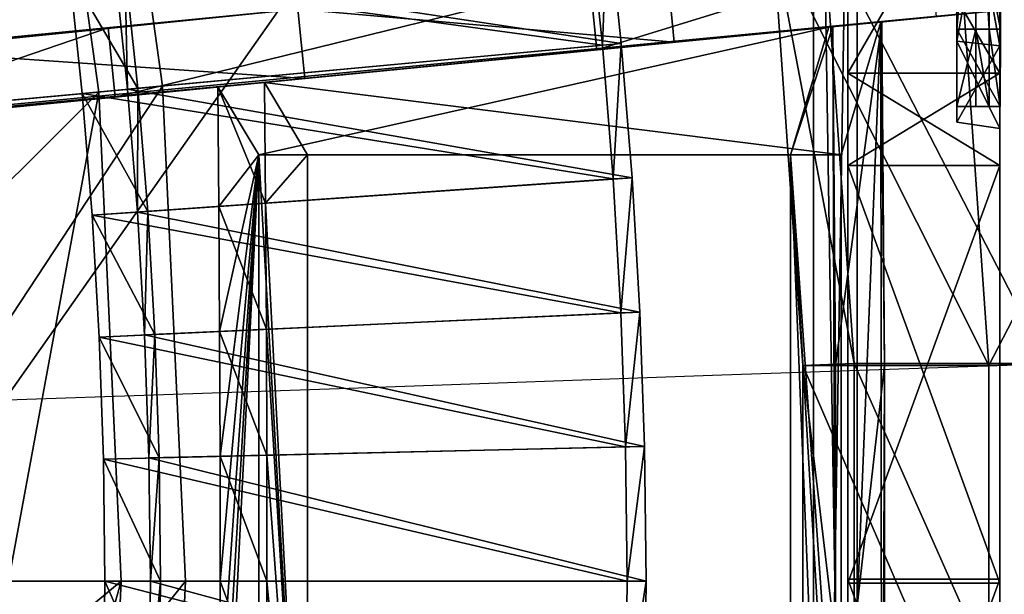
# Model space of a CAD drawing. Extents: x -1.57 to 1.68, y -1.61 to 1.64.
# Drawn here: x 1.25 to 1.48, y 0.01 to 0.15 of the extents above; entities that cross this region are included whole.
import ezdxf

# ---------------------------------------------------------------- set-up
doc = ezdxf.new("R2010")
doc.units = 0
doc.header["$MEASUREMENT"] = 0
doc.layers.get('0').update_dxf_attribs({"linetype": 'CONTINUOUS'})

msp = doc.modelspace()

# ---------------------------------------------------------------- linework, layer by layer
for p, q in [((1.41531, 0.06488, 0.47767), (1.49016, 0.06749, 0.43423)), ((1.32952, 0.06188, 0.51861), (1.41531, 0.06488, 0.47767)), ((1.2335, 0.05853, 0.55672), (1.32952, 0.06188, 0.51861))]:
    msp.add_line(p, q)
for points in [[(0.99537, 0.33819, 0.61149), (1.44646, 0.33819, 0.61149), (1.44646, -0.30325, 0.61149)], [(0.99537, 0.33819, 0.61149), (1.44646, -0.30325, 0.61149), (0.99537, -0.30325, 0.61149)], [(1.44646, 0.33819, 0.91871), (0.99537, 0.33819, 0.91871), (0.99537, -0.30325, 0.91871)], [(1.44646, 0.33819, 0.91871), (0.99537, -0.30325, 0.91871), (1.44646, -0.30325, 0.91871)], [(1.43644, 0.32394, 0.867), (1.44646, 0.33819, 0.86844), (1.44646, -0.30325, 0.86844)], [(1.44646, 0.33819, 0.85866), (1.43644, 0.32394, 0.86038), (1.43644, -0.28899, 0.86038)], [(1.44646, 0.33819, 0.85866), (1.43644, -0.28899, 0.86038), (1.44646, -0.30325, 0.85866)], [(1.44646, 0.33819, 0.86844), (1.44646, 0.33819, 0.91871), (1.44646, -0.30325, 0.91871)], [(1.44646, 0.33819, 0.86844), (1.44646, -0.30325, 0.91871), (1.44646, -0.30325, 0.86844)], [(1.44646, 0.33819, 0.61149), (1.44646, 0.33819, 0.85866), (1.44646, -0.30325, 0.85866)], [(1.44646, 0.33819, 0.61149), (1.44646, -0.30325, 0.85866), (1.44646, -0.30325, 0.61149)], [(1.43644, 0.32394, 0.867), (1.44646, -0.30325, 0.86844), (1.43644, -0.28899, 0.867)], [(1.43644, 0.32394, 0.86038), (1.43644, 0.32394, 0.867), (1.43644, -0.28899, 0.867)], [(1.43644, 0.32394, 0.86038), (1.43644, -0.28899, 0.867), (1.43644, -0.28899, 0.86038)], [(1.27091, 0.24423, 0.06972), (1.2067, 0.12393, 0.06972), (1.19198, 0.22947, 0.06972)], [(1.27091, 0.24423, 0.06972), (1.28666, 0.13134, 0.06972), (1.2067, 0.12393, 0.06972)], [(1.27091, 0.24423, 0.05872), (1.28666, 0.13134, 0.05872), (1.28666, 0.13134, 0.06972)], [(1.27091, 0.24423, 0.05872), (1.28666, 0.13134, 0.06972), (1.27091, 0.24423, 0.06972)], [(1.25638, 0.24151, 0.06483), (1.15448, 0.11909, 0.06483), (1.14043, 0.21984, 0.06483)], [(1.25638, 0.24151, 0.06483), (1.27194, 0.12997, 0.06483), (1.15448, 0.11909, 0.06483)], [(1.25638, 0.24151, 0.04969), (1.24607, 0.12757, 0.04969), (1.23084, 0.23674, 0.04969)], [(1.25638, 0.24151, 0.04969), (1.27194, 0.12997, 0.04969), (1.24607, 0.12757, 0.04969)], [(1.25638, 0.24151, 0.04969), (1.27194, 0.12997, 0.04969), (1.27194, 0.12997, 0.04969)], [(1.25638, 0.24151, 0.04969), (1.27194, 0.12997, 0.04969), (1.25638, 0.24151, 0.04969)], [(1.25638, 0.24151, 0.04969), (1.27194, 0.12997, 0.04969), (1.27194, 0.12997, 0.06483)], [(1.25638, 0.24151, 0.04969), (1.27194, 0.12997, 0.06483), (1.25638, 0.24151, 0.06483)], [(1.46942, 0.14169, 0.88529), (1.46942, 0.14442, 0.87944), (1.46942, 0.19511, 0.87944)], [(1.46942, 0.14169, 0.88529), (1.46942, 0.19511, 0.87944), (1.46942, 0.19503, 0.88529)], [(1.46942, 0.19503, 0.65333), (1.46942, 0.19511, 0.65901), (1.46942, 0.14442, 0.66088)], [(1.46942, 0.14442, 0.87944), (1.47376, 0.14442, 0.87854), (1.47376, 0.19511, 0.87854)], [(1.46942, 0.14442, 0.87944), (1.47376, 0.19511, 0.87854), (1.46942, 0.19511, 0.87944)], [(1.46942, 0.19511, 0.65901), (1.47949, 0.19511, 0.65988), (1.47944, 0.14442, 0.66174)], [(1.46942, 0.19511, 0.65901), (1.47944, 0.14442, 0.66174), (1.46942, 0.14442, 0.66088)], [(1.47929, 0.14062, 0.88761), (1.46942, 0.14169, 0.88529), (1.46942, 0.19503, 0.88529)], [(1.47929, 0.14062, 0.88761), (1.46942, 0.19503, 0.88529), (1.47929, 0.195, 0.88761)], [(1.47929, 0.195, 0.65108), (1.46942, 0.19503, 0.65333), (1.46942, 0.14169, 0.6553)], [(1.46942, 0.19503, 0.65333), (1.46942, 0.14442, 0.66088), (1.46942, 0.14169, 0.6553)], [(1.47929, 0.195, 0.65108), (1.46942, 0.14169, 0.6553), (1.47929, 0.14062, 0.65309)], [(1.47683, 0.14442, 0.76127), (1.47683, 0.19511, 0.76127), (1.47376, 0.19511, 0.87854)], [(1.47683, 0.14442, 0.76127), (1.47376, 0.19511, 0.87854), (1.47376, 0.14442, 0.87854)], [(1.47944, 0.14442, 0.66174), (1.47949, 0.19511, 0.65988), (1.47683, 0.19511, 0.76127)], [(1.47944, 0.14442, 0.66174), (1.47683, 0.19511, 0.76127), (1.47683, 0.14442, 0.76127)], [(1.47929, 0.19483, 0.63791), (1.47929, 0.195, 0.65108), (1.47929, 0.14062, 0.65309)], [(1.47929, 0.1343, 0.90118), (1.47929, 0.14062, 0.88761), (1.47929, 0.195, 0.88761)], [(1.47929, 0.1343, 0.90118), (1.47929, 0.195, 0.88761), (1.47929, 0.19483, 0.90118)], [(1.44435, 0.19483, 0.63791), (1.44435, 0.1343, 0.64015), (1.44435, 0.1343, 0.75999)], [(1.44435, 0.19483, 0.63791), (1.44435, 0.1343, 0.75999), (1.44435, 0.19483, 0.75999)], [(1.44435, 0.19483, 0.75999), (1.44435, 0.1343, 0.75999), (1.44435, 0.1343, 0.90118)], [(1.44435, 0.19483, 0.75999), (1.44435, 0.1343, 0.90118), (1.44435, 0.19483, 0.90118)], [(1.44435, 0.1343, 0.64015), (1.44435, 0.19483, 0.63791), (1.47929, 0.19483, 0.63791)], [(1.44435, 0.1343, 0.64015), (1.47929, 0.19483, 0.63791), (1.47929, 0.1343, 0.64015)], [(1.47929, 0.1343, 0.90118), (1.47929, 0.19483, 0.90118), (1.44435, 0.19483, 0.90118)], [(1.47929, 0.1343, 0.90118), (1.44435, 0.19483, 0.90118), (1.44435, 0.1343, 0.90118)], [(1.47929, 0.19483, 0.63791), (1.47929, 0.14062, 0.65309), (1.47929, 0.1343, 0.64015)], [(1.20656, 0.13814, 0.19859), (1.38499, 0.15563, 0.01597), (1.65498, 0.1821, 0.24254)], [(1.20656, 0.13814, 0.19859), (1.65498, 0.1821, 0.24254), (1.47704, 0.16466, 0.43334)], [(1.53131, 0.17234, 0.38642), (1.47678, 0.06703, 0.43102), (1.46985, 0.16589, 0.43103)], [(1.53131, 0.17234, 0.38642), (1.53853, 0.06918, 0.38642), (1.47678, 0.06703, 0.43102)], [(1.26526, 0.15755, 0.05105), (1.38465, 0.1714, 0.00746), (1.38785, 0.14071, 0.00746)], [(1.27566, 0.15876, 0.05843), (1.3922, 0.14112, 0.0195), (1.38899, 0.1719, 0.0195)], [(1.38899, 0.1719, 0.0195), (1.38785, 0.14071, 0.00746), (1.38465, 0.1714, 0.00746)], [(1.38899, 0.1719, 0.0195), (1.3922, 0.14112, 0.0195), (1.38785, 0.14071, 0.00746)], [(1.66951, 0.16743, 0.14751), (1.46469, 0.14735, 0.01597), (1.38656, 0.13969, 0.01597)], [(1.65654, 0.16616, 0.24254), (1.66951, 0.16743, 0.14751), (1.38656, 0.13969, 0.01597)], [(1.4786, 0.14871, 0.43334), (1.65654, 0.16616, 0.24254), (1.38656, 0.13969, 0.01597)], [(1.44575, 0.06749, 0.45031), (1.43877, 0.16728, 0.45031), (1.42705, 0.16603, 0.44642)], [(1.47678, 0.06703, 0.43102), (1.43399, 0.06707, 0.44641), (1.42705, 0.16603, 0.44642)], [(1.47678, 0.06703, 0.43102), (1.42705, 0.16603, 0.44642), (1.46985, 0.16589, 0.43103)], [(1.44575, 0.06749, 0.45031), (1.42705, 0.16603, 0.44642), (1.43399, 0.06707, 0.44641)], [(1.49016, 0.06749, 0.43423), (1.48319, 0.16728, 0.43423), (1.43877, 0.16728, 0.45031)], [(1.49016, 0.06749, 0.43423), (1.43877, 0.16728, 0.45031), (1.44575, 0.06749, 0.45031)], [(1.47704, 0.16466, 0.43334), (1.31778, 0.14904, 0.5174), (1.20656, 0.13814, 0.19859)], [(1.38656, 0.13969, 0.01597), (1.46312, 0.16329, 0.01597), (1.38499, 0.15563, 0.01597)], [(1.38656, 0.13969, 0.01597), (1.46469, 0.14735, 0.01597), (1.46312, 0.16329, 0.01597)], [(1.28093, 0.13081, 0.06469), (1.27799, 0.15903, 0.06469), (1.26526, 0.15755, 0.06469)], [(1.27799, 0.15903, 0.05446), (1.2786, 0.13059, 0.05843), (1.27566, 0.15876, 0.05843)], [(1.27566, 0.15876, 0.05843), (1.2786, 0.13059, 0.05843), (1.3922, 0.14112, 0.0195)], [(1.27799, 0.15903, 0.06469), (1.28093, 0.13081, 0.06469), (1.28093, 0.13081, 0.06128)], [(1.27799, 0.15903, 0.06469), (1.28093, 0.13081, 0.06128), (1.27799, 0.15903, 0.06128)], [(1.27799, 0.15903, 0.06128), (1.28093, 0.13081, 0.06128), (1.28093, 0.13081, 0.05787)], [(1.27799, 0.15903, 0.06128), (1.28093, 0.13081, 0.05787), (1.27799, 0.15903, 0.05787)], [(1.27799, 0.15903, 0.05787), (1.28093, 0.13081, 0.05787), (1.28093, 0.13081, 0.05446)], [(1.27799, 0.15903, 0.05787), (1.28093, 0.13081, 0.05446), (1.27799, 0.15903, 0.05446)], [(1.27799, 0.15903, 0.05446), (1.28093, 0.13081, 0.05446), (1.2786, 0.13059, 0.05843)], [(1.26526, 0.15755, 0.06469), (1.26526, 0.15755, 0.06128), (1.26817, 0.12962, 0.06128)], [(1.26526, 0.15755, 0.06469), (1.26817, 0.12962, 0.06128), (1.26817, 0.12962, 0.06469)], [(1.26526, 0.15755, 0.06128), (1.26526, 0.15755, 0.05787), (1.26817, 0.12962, 0.05787)], [(1.26526, 0.15755, 0.06128), (1.26817, 0.12962, 0.05787), (1.26817, 0.12962, 0.06128)], [(1.26526, 0.15755, 0.05787), (1.26526, 0.15755, 0.05446), (1.26817, 0.12962, 0.05446)], [(1.26526, 0.15755, 0.05787), (1.26817, 0.12962, 0.05446), (1.26817, 0.12962, 0.05787)], [(1.26526, 0.15755, 0.05446), (1.26526, 0.15755, 0.05105), (1.26817, 0.12962, 0.05105)], [(1.26526, 0.15755, 0.05446), (1.26817, 0.12962, 0.05105), (1.26817, 0.12962, 0.05446)], [(1.26526, 0.15755, 0.05105), (1.38785, 0.14071, 0.00746), (1.26817, 0.12962, 0.05105)], [(1.28093, 0.13081, 0.06469), (1.26526, 0.15755, 0.06469), (1.26817, 0.12962, 0.06469)], [(1.40439, 0.14144, 0.47662), (1.31778, 0.14904, 0.5174), (1.40283, 0.15738, 0.47662)], [(1.4786, 0.14871, 0.43334), (1.40439, 0.14144, 0.47662), (1.40283, 0.15738, 0.47662)], [(1.20656, 0.13814, 0.19859), (1.27413, 0.14476, 0.06477), (1.38499, 0.15563, 0.01597)], [(1.27413, 0.14476, 0.06477), (1.27413, 0.14476, 0.05734), (1.38499, 0.15563, 0.01597)], [(1.2757, 0.12882, 0.05734), (1.38499, 0.15563, 0.01597), (1.27413, 0.14476, 0.05734)], [(1.2757, 0.12882, 0.05734), (1.38656, 0.13969, 0.01597), (1.38499, 0.15563, 0.01597)], [(1.31778, 0.14904, 0.5174), (1.22259, 0.13971, 0.55536), (0.92693, 0.1092, 0.53235)], [(1.31778, 0.14904, 0.5174), (0.92693, 0.1092, 0.53235), (1.20656, 0.13814, 0.19859)], [(0.92819, 0.09626, 0.53235), (1.31934, 0.1331, 0.5174), (1.4786, 0.14871, 0.43334)], [(1.20813, 0.12219, 0.19859), (0.92819, 0.09626, 0.53235), (1.4786, 0.14871, 0.43334)], [(1.4786, 0.14871, 0.43334), (1.38656, 0.13969, 0.01597), (1.20813, 0.12219, 0.19859)], [(1.31934, 0.1331, 0.5174), (1.22259, 0.13971, 0.55536), (1.31778, 0.14904, 0.5174)], [(1.40439, 0.14144, 0.47662), (1.31934, 0.1331, 0.5174), (1.31778, 0.14904, 0.5174)], [(1.31934, 0.1331, 0.5174), (1.40439, 0.14144, 0.47662), (1.4786, 0.14871, 0.43334)], [(1.31009, 0.13219, 0.04768), (1.45192, 0.1461, 0.43734), (1.45212, 0.14612, 0.4379)], [(1.31009, 0.13219, 0.04768), (1.45212, 0.14612, 0.4379), (1.43994, 0.14492, 0.43954)], [(1.31009, 0.13219, 0.04768), (1.45192, 0.1461, 0.43734), (1.45212, 0.14612, 0.4379)], [(1.31009, 0.13219, 0.04768), (1.45212, 0.14612, 0.4379), (1.43994, 0.14492, 0.43954)], [(1.31009, 0.13219, 0.04768), (1.45192, 0.1461, 0.43734), (1.44276, 0.11552, 0.41219)], [(1.31009, 0.13219, 0.04768), (1.45192, 0.1461, 0.43734), (1.44276, 0.11552, 0.41219)], [(1.44083, 0.14501, 0.44199), (1.43994, 0.14492, 0.43954), (1.4311, 0.11552, 0.41512)], [(1.44146, -0.03212, 0.44373), (1.44083, 0.14501, 0.44199), (1.4311, 0.11552, 0.41512)], [(1.44083, 0.14501, 0.44199), (1.43994, 0.14492, 0.43954), (1.4311, 0.11552, 0.41512)], [(1.44146, -0.03212, 0.44373), (1.44083, 0.14501, 0.44199), (1.4311, 0.11552, 0.41512)], [(1.45212, 0.14612, 0.4379), (1.44083, 0.14501, 0.44199), (1.43994, 0.14492, 0.43954)], [(1.45212, 0.14612, 0.4379), (1.44083, 0.14501, 0.44199), (1.43994, 0.14492, 0.43954)], [(1.44146, 0.06706, 0.44373), (1.45212, 0.14612, 0.4379), (1.44083, 0.14501, 0.44199)], [(1.44146, 0.06706, 0.44373), (1.45212, 0.14612, 0.4379), (1.44083, 0.14501, 0.44199)], [(1.44146, -0.03212, 0.44373), (1.44146, 0.06706, 0.44373), (1.44083, 0.14501, 0.44199)], [(1.44146, -0.03212, 0.44373), (1.44146, 0.06706, 0.44373), (1.44083, 0.14501, 0.44199)], [(1.44146, 0.06706, 0.44373), (1.45276, 0.06705, 0.43966), (1.45212, 0.14612, 0.4379)], [(1.44146, 0.06706, 0.44373), (1.45276, 0.06705, 0.43966), (1.45212, 0.14612, 0.4379)], [(1.44276, -0.08058, 0.41219), (1.44276, 0.11552, 0.41219), (1.45192, 0.1461, 0.43734)], [(1.45212, -0.11181, 0.43789), (1.44276, -0.08058, 0.41219), (1.45192, 0.1461, 0.43734)], [(1.44276, -0.08058, 0.41219), (1.44276, 0.11552, 0.41219), (1.45192, 0.1461, 0.43734)], [(1.45212, -0.11181, 0.43789), (1.44276, -0.08058, 0.41219), (1.45192, 0.1461, 0.43734)], [(1.45192, 0.1461, 0.43734), (1.45212, 0.14612, 0.4379), (1.45276, 0.06705, 0.43966)], [(1.45192, 0.1461, 0.43734), (1.45212, 0.14612, 0.4379), (1.45276, 0.06705, 0.43966)], [(1.45192, 0.1461, 0.43734), (1.45276, 0.06705, 0.43966), (1.45212, -0.11181, 0.43789)], [(1.45192, 0.1461, 0.43734), (1.45276, 0.06705, 0.43966), (1.45212, -0.11181, 0.43789)], [(1.20656, 0.13814, 0.19859), (1.20656, 0.13814, 0.06477), (1.27413, 0.14476, 0.06477)], [(1.20813, 0.12219, 0.06477), (1.27413, 0.14476, 0.06477), (1.20656, 0.13814, 0.06477)], [(1.20813, 0.12219, 0.06477), (1.2757, 0.12882, 0.06477), (1.27413, 0.14476, 0.06477)], [(1.2757, 0.12882, 0.06477), (1.2757, 0.12882, 0.05734), (1.27413, 0.14476, 0.05734)], [(1.2757, 0.12882, 0.06477), (1.27413, 0.14476, 0.05734), (1.27413, 0.14476, 0.06477)], [(1.30881, 0.11552, 0.07746), (1.43994, 0.14492, 0.43954), (1.29936, 0.13114, 0.05135)], [(1.43994, 0.14492, 0.43954), (1.29936, 0.13114, 0.05135), (1.31009, 0.13219, 0.04768)], [(1.30881, 0.11552, 0.07746), (1.43994, 0.14492, 0.43954), (1.29936, 0.13114, 0.05135)], [(1.43994, 0.14492, 0.43954), (1.29936, 0.13114, 0.05135), (1.31009, 0.13219, 0.04768)], [(1.30881, 0.11552, 0.07746), (1.4311, 0.11552, 0.41512), (1.43994, 0.14492, 0.43954)], [(1.30881, 0.11552, 0.07746), (1.4311, 0.11552, 0.41512), (1.43994, 0.14492, 0.43954)], [(1.46942, 0.14169, 0.6553), (1.46942, 0.14442, 0.66088), (1.46942, 0.12667, 0.66463)], [(1.46942, 0.14442, 0.66088), (1.47944, 0.14442, 0.66174), (1.47934, 0.12667, 0.66545)], [(1.46942, 0.14442, 0.66088), (1.47934, 0.12667, 0.66545), (1.46942, 0.12667, 0.66463)], [(1.46942, 0.12301, 0.88529), (1.46942, 0.12667, 0.87944), (1.46942, 0.14442, 0.87944)], [(1.46942, 0.12301, 0.88529), (1.46942, 0.14442, 0.87944), (1.46942, 0.14169, 0.88529)], [(1.46942, 0.12667, 0.87944), (1.47376, 0.12667, 0.87854), (1.47376, 0.14442, 0.87854)], [(1.46942, 0.12667, 0.87944), (1.47376, 0.14442, 0.87854), (1.46942, 0.14442, 0.87944)], [(1.47683, 0.12667, 0.76127), (1.47683, 0.14442, 0.76127), (1.47376, 0.14442, 0.87854)], [(1.47683, 0.12667, 0.76127), (1.47376, 0.14442, 0.87854), (1.47376, 0.12667, 0.87854)], [(1.47934, 0.12667, 0.66545), (1.47944, 0.14442, 0.66174), (1.47683, 0.14442, 0.76127)], [(1.47934, 0.12667, 0.66545), (1.47683, 0.14442, 0.76127), (1.47683, 0.12667, 0.76127)], [(1.26817, 0.12962, 0.05105), (1.38785, 0.14071, 0.00746), (1.39034, 0.10996, 0.00746)], [(1.2786, 0.13059, 0.05843), (1.3947, 0.11026, 0.0195), (1.3922, 0.14112, 0.0195)], [(1.3922, 0.14112, 0.0195), (1.39034, 0.10996, 0.00746), (1.38785, 0.14071, 0.00746)], [(1.3922, 0.14112, 0.0195), (1.3947, 0.11026, 0.0195), (1.39034, 0.10996, 0.00746)], [(1.47929, 0.14062, 0.65309), (1.46942, 0.14169, 0.6553), (1.46942, 0.12301, 0.65924)], [(1.46942, 0.14169, 0.6553), (1.46942, 0.12667, 0.66463), (1.46942, 0.12301, 0.65924)], [(1.47929, 0.12157, 0.88761), (1.46942, 0.12301, 0.88529), (1.46942, 0.14169, 0.88529)], [(1.47929, 0.12157, 0.88761), (1.46942, 0.14169, 0.88529), (1.47929, 0.14062, 0.88761)], [(1.47929, 0.14062, 0.65309), (1.46942, 0.12301, 0.65924), (1.47929, 0.12157, 0.65711)], [(1.47929, 0.11309, 0.90118), (1.47929, 0.12157, 0.88761), (1.47929, 0.14062, 0.88761)], [(1.47929, 0.11309, 0.90118), (1.47929, 0.14062, 0.88761), (1.47929, 0.1343, 0.90118)], [(1.47929, 0.1343, 0.64015), (1.47929, 0.14062, 0.65309), (1.47929, 0.12157, 0.65711)], [(1.38656, 0.13969, 0.01597), (1.2757, 0.12882, 0.06477), (1.20813, 0.12219, 0.19859)], [(1.31934, 0.1331, 0.5174), (1.22415, 0.12376, 0.55536), (1.22259, 0.13971, 0.55536)], [(1.38656, 0.13969, 0.01597), (1.2757, 0.12882, 0.05734), (1.2757, 0.12882, 0.06477)], [(1.44435, 0.1343, 0.75999), (1.44435, 0.11309, 0.75999), (1.44435, 0.11309, 0.90118)], [(1.44435, 0.1343, 0.75999), (1.44435, 0.11309, 0.90118), (1.44435, 0.1343, 0.90118)], [(1.44435, 0.1343, 0.64015), (1.44435, 0.11309, 0.64462), (1.44435, 0.11309, 0.75999)], [(1.44435, 0.1343, 0.64015), (1.44435, 0.11309, 0.75999), (1.44435, 0.1343, 0.75999)], [(1.47929, 0.11309, 0.90118), (1.47929, 0.1343, 0.90118), (1.44435, 0.1343, 0.90118)], [(1.47929, 0.11309, 0.90118), (1.44435, 0.1343, 0.90118), (1.44435, 0.11309, 0.90118)], [(1.44435, 0.11309, 0.64462), (1.44435, 0.1343, 0.64015), (1.47929, 0.1343, 0.64015)], [(1.44435, 0.11309, 0.64462), (1.47929, 0.1343, 0.64015), (1.47929, 0.11309, 0.64462)], [(1.47929, 0.1343, 0.64015), (1.47929, 0.12157, 0.65711), (1.47929, 0.11309, 0.64462)], [(0.92819, 0.09626, 0.53235), (1.22415, 0.12376, 0.55536), (1.31934, 0.1331, 0.5174)], [(1.31033, 0.10441, 0.04836), (1.29936, 0.13114, 0.05135), (1.31009, 0.13219, 0.04768)], [(1.31033, 0.10441, 0.04836), (1.29936, 0.13114, 0.05135), (1.31009, 0.13219, 0.04768)], [(1.31009, 0.13219, 0.04768), (1.44276, 0.11552, 0.41219), (1.31998, 0.11552, 0.07487)], [(1.31033, 0.10441, 0.04836), (1.31009, 0.13219, 0.04768), (1.31998, 0.11552, 0.07487)], [(1.31009, 0.13219, 0.04768), (1.44276, 0.11552, 0.41219), (1.31998, 0.11552, 0.07487)], [(1.31033, 0.10441, 0.04836), (1.31009, 0.13219, 0.04768), (1.31998, 0.11552, 0.07487)], [(1.27194, 0.12997, 0.06483), (1.15918, 0.01747, 0.06483), (1.15448, 0.11909, 0.06483)], [(1.27194, 0.12997, 0.06483), (1.27714, 0.01747, 0.06483), (1.15918, 0.01747, 0.06483)], [(1.28666, 0.13134, 0.06972), (1.21162, 0.01747, 0.06972), (1.2067, 0.12393, 0.06972)], [(1.28666, 0.13134, 0.06972), (1.29193, 0.01747, 0.06972), (1.21162, 0.01747, 0.06972)], [(1.27194, 0.12997, 0.04969), (1.25116, 0.01747, 0.04969), (1.24607, 0.12757, 0.04969)], [(1.27194, 0.12997, 0.04969), (1.27714, 0.01747, 0.04969), (1.25116, 0.01747, 0.04969)], [(1.28322, 0.10252, 0.06469), (1.28093, 0.13081, 0.06469), (1.26817, 0.12962, 0.06469)], [(1.26817, 0.12962, 0.06469), (1.26817, 0.12962, 0.06128), (1.27044, 0.10164, 0.06128)], [(1.26817, 0.12962, 0.06469), (1.27044, 0.10164, 0.06128), (1.27044, 0.10164, 0.06469)], [(1.26817, 0.12962, 0.05446), (1.26817, 0.12962, 0.05105), (1.27044, 0.10164, 0.05105)], [(1.26817, 0.12962, 0.05446), (1.27044, 0.10164, 0.05105), (1.27044, 0.10164, 0.05446)], [(1.26817, 0.12962, 0.05787), (1.26817, 0.12962, 0.05446), (1.27044, 0.10164, 0.05446)], [(1.26817, 0.12962, 0.05787), (1.27044, 0.10164, 0.05446), (1.27044, 0.10164, 0.05787)], [(1.26817, 0.12962, 0.06128), (1.26817, 0.12962, 0.05787), (1.27044, 0.10164, 0.05787)], [(1.26817, 0.12962, 0.06128), (1.27044, 0.10164, 0.05787), (1.27044, 0.10164, 0.06128)], [(1.26817, 0.12962, 0.05105), (1.39034, 0.10996, 0.00746), (1.27044, 0.10164, 0.05105)], [(1.28322, 0.10252, 0.06469), (1.26817, 0.12962, 0.06469), (1.27044, 0.10164, 0.06469)], [(1.27194, 0.12997, 0.04969), (1.27714, 0.01747, 0.04969), (1.27714, 0.01747, 0.04969)], [(1.27194, 0.12997, 0.04969), (1.27714, 0.01747, 0.04969), (1.27194, 0.12997, 0.04969)], [(1.27194, 0.12997, 0.04969), (1.27714, 0.01747, 0.04969), (1.27714, 0.01747, 0.06483)], [(1.27194, 0.12997, 0.04969), (1.27714, 0.01747, 0.06483), (1.27194, 0.12997, 0.06483)], [(1.28093, 0.13081, 0.05446), (1.28089, 0.10236, 0.05843), (1.2786, 0.13059, 0.05843)], [(1.2786, 0.13059, 0.05843), (1.28089, 0.10236, 0.05843), (1.3947, 0.11026, 0.0195)], [(1.28093, 0.13081, 0.05446), (1.28322, 0.10252, 0.05446), (1.28089, 0.10236, 0.05843)], [(1.28093, 0.13081, 0.06469), (1.28322, 0.10252, 0.06469), (1.28322, 0.10252, 0.06128)], [(1.28093, 0.13081, 0.06469), (1.28322, 0.10252, 0.06128), (1.28093, 0.13081, 0.06128)], [(1.28093, 0.13081, 0.05787), (1.28322, 0.10252, 0.05787), (1.28322, 0.10252, 0.05446)], [(1.28093, 0.13081, 0.05787), (1.28322, 0.10252, 0.05446), (1.28093, 0.13081, 0.05446)], [(1.28093, 0.13081, 0.06128), (1.28322, 0.10252, 0.06128), (1.28322, 0.10252, 0.05787)], [(1.28093, 0.13081, 0.06128), (1.28322, 0.10252, 0.05787), (1.28093, 0.13081, 0.05787)], [(1.28666, 0.13134, 0.05872), (1.29193, 0.01747, 0.05872), (1.29193, 0.01747, 0.06972)], [(1.28666, 0.13134, 0.05872), (1.29193, 0.01747, 0.06972), (1.28666, 0.13134, 0.06972)], [(1.30881, 0.11552, 0.07746), (1.29936, 0.13114, 0.05135), (1.2996, 0.10366, 0.05203)], [(1.31033, 0.10441, 0.04836), (1.2996, 0.10366, 0.05203), (1.29936, 0.13114, 0.05135)], [(1.30881, 0.11552, 0.07746), (1.29936, 0.13114, 0.05135), (1.2996, 0.10366, 0.05203)], [(1.31033, 0.10441, 0.04836), (1.2996, 0.10366, 0.05203), (1.29936, 0.13114, 0.05135)], [(1.2757, 0.12882, 0.06477), (1.20813, 0.12219, 0.06477), (1.20813, 0.12219, 0.19859)], [(1.46942, 0.12301, 0.76089), (1.46942, 0.12667, 0.76122), (1.46942, 0.12667, 0.87944)], [(1.46942, 0.12301, 0.76089), (1.46942, 0.12667, 0.87944), (1.46942, 0.12301, 0.88529)], [(1.46942, 0.12301, 0.65924), (1.46942, 0.12667, 0.66463), (1.46942, 0.12667, 0.76122)], [(1.46942, 0.12301, 0.65924), (1.46942, 0.12667, 0.76122), (1.46942, 0.12301, 0.76089)], [(1.46942, 0.12667, 0.76122), (1.47683, 0.12667, 0.76127), (1.47376, 0.12667, 0.87854)], [(1.46942, 0.12667, 0.76122), (1.47376, 0.12667, 0.87854), (1.46942, 0.12667, 0.87944)], [(1.46942, 0.12667, 0.66463), (1.47934, 0.12667, 0.66545), (1.47683, 0.12667, 0.76127)], [(1.46942, 0.12667, 0.66463), (1.47683, 0.12667, 0.76127), (1.46942, 0.12667, 0.76122)], [(1.47929, 0.12157, 0.76076), (1.46942, 0.12301, 0.76089), (1.46942, 0.12301, 0.88529)], [(1.47929, 0.12157, 0.76076), (1.46942, 0.12301, 0.88529), (1.47929, 0.12157, 0.88761)], [(1.47929, 0.12157, 0.65711), (1.46942, 0.12301, 0.65924), (1.46942, 0.12301, 0.76089)], [(1.47929, 0.12157, 0.65711), (1.46942, 0.12301, 0.76089), (1.47929, 0.12157, 0.76076)], [(1.47929, 0.11309, 0.64462), (1.47929, 0.12157, 0.65711), (1.47929, 0.12157, 0.76076)], [(1.47929, 0.11309, 0.64462), (1.47929, 0.12157, 0.76076), (1.47929, 0.11309, 0.75999)], [(1.47929, 0.11309, 0.75999), (1.47929, 0.12157, 0.76076), (1.47929, 0.12157, 0.88761)], [(1.47929, 0.11309, 0.75999), (1.47929, 0.12157, 0.88761), (1.47929, 0.11309, 0.90118)], [(1.2996, -0.06872, 0.05203), (1.30881, -0.08058, 0.07746), (1.30881, 0.11552, 0.07746)], [(1.29978, -0.03994, 0.05253), (1.2996, -0.06872, 0.05203), (1.30881, 0.11552, 0.07746)], [(1.30881, 0.11552, 0.07746), (1.2996, 0.10366, 0.05203), (1.29978, 0.07489, 0.05253)], [(1.2996, -0.06872, 0.05203), (1.30881, -0.08058, 0.07746), (1.30881, 0.11552, 0.07746)], [(1.29978, -0.03994, 0.05253), (1.2996, -0.06872, 0.05203), (1.30881, 0.11552, 0.07746)], [(1.30881, 0.11552, 0.07746), (1.2996, 0.10366, 0.05203), (1.29978, 0.07489, 0.05253)], [(1.29989, -0.01122, 0.05283), (1.29978, -0.03994, 0.05253), (1.30881, 0.11552, 0.07746)], [(1.30881, 0.11552, 0.07746), (1.29978, 0.07489, 0.05253), (1.29989, 0.04617, 0.05283)], [(1.29989, -0.01122, 0.05283), (1.29978, -0.03994, 0.05253), (1.30881, 0.11552, 0.07746)], [(1.30881, 0.11552, 0.07746), (1.29978, 0.07489, 0.05253), (1.29989, 0.04617, 0.05283)], [(1.29993, 0.01747, 0.05294), (1.29989, -0.01122, 0.05283), (1.30881, 0.11552, 0.07746)], [(1.29989, 0.04617, 0.05283), (1.29993, 0.01747, 0.05294), (1.30881, 0.11552, 0.07746)], [(1.29993, 0.01747, 0.05294), (1.29989, -0.01122, 0.05283), (1.30881, 0.11552, 0.07746)], [(1.29989, 0.04617, 0.05283), (1.29993, 0.01747, 0.05294), (1.30881, 0.11552, 0.07746)], [(1.4311, 0.11552, 0.41512), (1.30881, 0.11552, 0.07746), (1.31998, 0.11552, 0.07487)], [(1.30881, 0.11552, 0.07746), (1.30881, -0.08058, 0.07746), (1.31998, -0.08058, 0.07487)], [(1.30881, 0.11552, 0.07746), (1.31998, -0.08058, 0.07487), (1.31998, 0.11552, 0.07487)], [(1.4311, 0.11552, 0.41512), (1.30881, 0.11552, 0.07746), (1.31998, 0.11552, 0.07487)], [(1.30881, 0.11552, 0.07746), (1.30881, -0.08058, 0.07746), (1.31998, -0.08058, 0.07487)], [(1.30881, 0.11552, 0.07746), (1.31998, -0.08058, 0.07487), (1.31998, 0.11552, 0.07487)], [(1.31033, 0.10441, 0.04836), (1.31998, 0.11552, 0.07487), (1.31998, -0.08058, 0.07487)], [(1.31033, 0.10441, 0.04836), (1.31998, 0.11552, 0.07487), (1.31998, -0.08058, 0.07487)], [(1.4311, 0.11552, 0.41512), (1.31998, 0.11552, 0.07487), (1.44276, 0.11552, 0.41219)], [(1.4311, 0.11552, 0.41512), (1.31998, 0.11552, 0.07487), (1.44276, 0.11552, 0.41219)], [(1.4311, 0.11552, 0.41512), (1.4311, -0.08058, 0.41512), (1.44033, -0.11126, 0.44061)], [(1.4311, 0.11552, 0.41512), (1.44033, -0.11126, 0.44061), (1.44146, -0.03212, 0.44373)], [(1.4311, 0.11552, 0.41512), (1.44276, 0.11552, 0.41219), (1.44276, -0.08058, 0.41219)], [(1.4311, 0.11552, 0.41512), (1.44276, -0.08058, 0.41219), (1.4311, -0.08058, 0.41512)], [(1.4311, 0.11552, 0.41512), (1.4311, -0.08058, 0.41512), (1.44033, -0.11126, 0.44061)], [(1.4311, 0.11552, 0.41512), (1.44033, -0.11126, 0.44061), (1.44146, -0.03212, 0.44373)], [(1.4311, 0.11552, 0.41512), (1.44276, 0.11552, 0.41219), (1.44276, -0.08058, 0.41219)], [(1.4311, 0.11552, 0.41512), (1.44276, -0.08058, 0.41219), (1.4311, -0.08058, 0.41512)], [(1.47929, 0.11309, 0.75999), (1.47929, 0.01702, 0.75999), (1.44435, 0.01702, 0.75999)], [(1.47929, 0.11309, 0.75999), (1.44435, 0.01702, 0.75999), (1.44435, 0.11309, 0.75999)], [(1.44435, 0.11309, 0.64462), (1.47929, 0.11309, 0.64462), (1.47929, 0.11309, 0.75999)], [(1.44435, 0.11309, 0.64462), (1.47929, 0.11309, 0.75999), (1.44435, 0.11309, 0.75999)], [(1.44435, 0.11309, 0.90118), (1.44435, 0.01702, 0.90118), (1.47929, 0.01702, 0.90118)], [(1.44435, 0.11309, 0.90118), (1.47929, 0.01702, 0.90118), (1.47929, 0.11309, 0.90118)], [(1.44435, 0.11309, 0.75999), (1.44435, 0.01702, 0.75999), (1.44435, 0.01702, 0.90118)], [(1.44435, 0.11309, 0.75999), (1.44435, 0.01702, 0.90118), (1.44435, 0.11309, 0.90118)], [(1.47929, 0.11309, 0.90118), (1.47929, 0.01702, 0.90118), (1.47929, 0.01702, 0.75999)], [(1.47929, 0.11309, 0.90118), (1.47929, 0.01702, 0.75999), (1.47929, 0.11309, 0.75999)], [(1.27044, 0.10164, 0.05105), (1.39034, 0.10996, 0.00746), (1.39212, 0.07916, 0.00746)], [(1.28089, 0.10236, 0.05843), (1.39649, 0.07936, 0.0195), (1.3947, 0.11026, 0.0195)], [(1.3947, 0.11026, 0.0195), (1.39212, 0.07916, 0.00746), (1.39034, 0.10996, 0.00746)], [(1.3947, 0.11026, 0.0195), (1.39649, 0.07936, 0.0195), (1.39212, 0.07916, 0.00746)], [(1.2996, 0.10366, 0.05203), (1.31033, 0.10441, 0.04836), (1.31052, 0.07539, 0.04887)], [(1.2996, 0.10366, 0.05203), (1.31033, 0.10441, 0.04836), (1.31052, 0.07539, 0.04887)], [(1.31052, 0.07539, 0.04887), (1.31033, 0.10441, 0.04836), (1.31998, -0.08058, 0.07487)], [(1.31052, 0.07539, 0.04887), (1.31033, 0.10441, 0.04836), (1.31998, -0.08058, 0.07487)], [(1.28486, 0.0742, 0.06469), (1.28322, 0.10252, 0.06469), (1.27044, 0.10164, 0.06469)], [(1.28322, 0.10252, 0.05446), (1.28252, 0.07409, 0.05843), (1.28089, 0.10236, 0.05843)], [(1.28089, 0.10236, 0.05843), (1.28252, 0.07409, 0.05843), (1.39649, 0.07936, 0.0195)], [(1.28322, 0.10252, 0.05446), (1.28486, 0.0742, 0.05446), (1.28252, 0.07409, 0.05843)], [(1.28322, 0.10252, 0.06128), (1.28486, 0.0742, 0.06128), (1.28486, 0.0742, 0.05787)], [(1.28322, 0.10252, 0.06128), (1.28486, 0.0742, 0.05787), (1.28322, 0.10252, 0.05787)], [(1.28322, 0.10252, 0.05787), (1.28486, 0.0742, 0.05787), (1.28486, 0.0742, 0.05446)], [(1.28322, 0.10252, 0.05787), (1.28486, 0.0742, 0.05446), (1.28322, 0.10252, 0.05446)], [(1.28322, 0.10252, 0.06469), (1.28486, 0.0742, 0.06469), (1.28486, 0.0742, 0.06128)], [(1.28322, 0.10252, 0.06469), (1.28486, 0.0742, 0.06128), (1.28322, 0.10252, 0.06128)], [(1.2996, 0.10366, 0.05203), (1.31052, 0.07539, 0.04887), (1.29978, 0.07489, 0.05253)], [(1.2996, 0.10366, 0.05203), (1.31052, 0.07539, 0.04887), (1.29978, 0.07489, 0.05253)], [(1.27044, 0.10164, 0.06128), (1.27044, 0.10164, 0.05787), (1.27206, 0.07361, 0.05787)], [(1.27044, 0.10164, 0.06128), (1.27206, 0.07361, 0.05787), (1.27206, 0.07361, 0.06128)], [(1.27044, 0.10164, 0.05787), (1.27044, 0.10164, 0.05446), (1.27206, 0.07361, 0.05446)], [(1.27044, 0.10164, 0.05787), (1.27206, 0.07361, 0.05446), (1.27206, 0.07361, 0.05787)], [(1.27044, 0.10164, 0.06469), (1.27044, 0.10164, 0.06128), (1.27206, 0.07361, 0.06128)], [(1.27044, 0.10164, 0.06469), (1.27206, 0.07361, 0.06128), (1.27206, 0.07361, 0.06469)], [(1.27044, 0.10164, 0.05446), (1.27044, 0.10164, 0.05105), (1.27206, 0.07361, 0.05105)], [(1.27044, 0.10164, 0.05446), (1.27206, 0.07361, 0.05105), (1.27206, 0.07361, 0.05446)], [(1.27044, 0.10164, 0.05105), (1.39212, 0.07916, 0.00746), (1.27206, 0.07361, 0.05105)], [(1.28486, 0.0742, 0.06469), (1.27044, 0.10164, 0.06469), (1.27206, 0.07361, 0.06469)], [(1.28252, 0.07409, 0.05843), (1.39756, 0.04843, 0.0195), (1.39649, 0.07936, 0.0195)], [(1.39649, 0.07936, 0.0195), (1.39319, 0.04832, 0.00746), (1.39212, 0.07916, 0.00746)], [(1.39649, 0.07936, 0.0195), (1.39756, 0.04843, 0.0195), (1.39319, 0.04832, 0.00746)], [(1.27206, 0.07361, 0.05105), (1.39212, 0.07916, 0.00746), (1.39319, 0.04832, 0.00746)], [(1.29978, 0.07489, 0.05253), (1.31052, 0.07539, 0.04887), (1.31063, 0.04642, 0.04917)], [(1.29978, 0.07489, 0.05253), (1.31052, 0.07539, 0.04887), (1.31063, 0.04642, 0.04917)], [(1.29978, 0.07489, 0.05253), (1.31063, 0.04642, 0.04917), (1.29989, 0.04617, 0.05283)], [(1.29978, 0.07489, 0.05253), (1.31063, 0.04642, 0.04917), (1.29989, 0.04617, 0.05283)], [(1.31063, 0.04642, 0.04917), (1.31052, 0.07539, 0.04887), (1.31998, -0.08058, 0.07487)], [(1.31063, 0.04642, 0.04917), (1.31052, 0.07539, 0.04887), (1.31998, -0.08058, 0.07487)], [(1.28584, 0.04584, 0.06469), (1.28486, 0.0742, 0.06469), (1.27206, 0.07361, 0.06469)], [(1.27206, 0.07361, 0.06128), (1.27206, 0.07361, 0.05787), (1.27303, 0.04555, 0.05787)], [(1.27206, 0.07361, 0.06128), (1.27303, 0.04555, 0.05787), (1.27303, 0.04555, 0.06128)], [(1.27206, 0.07361, 0.05787), (1.27206, 0.07361, 0.05446), (1.27303, 0.04555, 0.05446)], [(1.27206, 0.07361, 0.05787), (1.27303, 0.04555, 0.05446), (1.27303, 0.04555, 0.05787)], [(1.27206, 0.07361, 0.06469), (1.27206, 0.07361, 0.06128), (1.27303, 0.04555, 0.06128)], [(1.27206, 0.07361, 0.06469), (1.27303, 0.04555, 0.06128), (1.27303, 0.04555, 0.06469)], [(1.27206, 0.07361, 0.05446), (1.27206, 0.07361, 0.05105), (1.27303, 0.04555, 0.05105)], [(1.27206, 0.07361, 0.05446), (1.27303, 0.04555, 0.05105), (1.27303, 0.04555, 0.05446)], [(1.27206, 0.07361, 0.05105), (1.39319, 0.04832, 0.00746), (1.27303, 0.04555, 0.05105)], [(1.28584, 0.04584, 0.06469), (1.27206, 0.07361, 0.06469), (1.27303, 0.04555, 0.06469)], [(1.28486, 0.0742, 0.05446), (1.2835, 0.04579, 0.05843), (1.28252, 0.07409, 0.05843)], [(1.28252, 0.07409, 0.05843), (1.2835, 0.04579, 0.05843), (1.39756, 0.04843, 0.0195)], [(1.28486, 0.0742, 0.05446), (1.28584, 0.04584, 0.05446), (1.2835, 0.04579, 0.05843)], [(1.28486, 0.0742, 0.06128), (1.28584, 0.04584, 0.06128), (1.28584, 0.04584, 0.05787)], [(1.28486, 0.0742, 0.06128), (1.28584, 0.04584, 0.05787), (1.28486, 0.0742, 0.05787)], [(1.28486, 0.0742, 0.05787), (1.28584, 0.04584, 0.05787), (1.28584, 0.04584, 0.05446)], [(1.28486, 0.0742, 0.05787), (1.28584, 0.04584, 0.05446), (1.28486, 0.0742, 0.05446)], [(1.28486, 0.0742, 0.06469), (1.28584, 0.04584, 0.06469), (1.28584, 0.04584, 0.06128)], [(1.28486, 0.0742, 0.06469), (1.28584, 0.04584, 0.06128), (1.28486, 0.0742, 0.06128)], [(1.53853, 0.06918, 0.38642), (1.53853, -0.03423, 0.38642), (1.47678, -0.03208, 0.43102)], [(1.53853, 0.06918, 0.38642), (1.47678, -0.03208, 0.43102), (1.47678, 0.06703, 0.43102)], [(1.44575, -0.03254, 0.45031), (1.44575, 0.06749, 0.45031), (1.43399, 0.06707, 0.44641)], [(1.47678, -0.03208, 0.43102), (1.43399, -0.03213, 0.44641), (1.43399, 0.06707, 0.44641)], [(1.47678, -0.03208, 0.43102), (1.43399, 0.06707, 0.44641), (1.47678, 0.06703, 0.43102)], [(1.44575, -0.03254, 0.45031), (1.43399, 0.06707, 0.44641), (1.43399, -0.03213, 0.44641)], [(1.45276, 0.06705, 0.43966), (1.44146, 0.06706, 0.44373), (1.44146, -0.03212, 0.44373)], [(1.45276, 0.06705, 0.43966), (1.44146, 0.06706, 0.44373), (1.44146, -0.03212, 0.44373)], [(1.45276, 0.06705, 0.43966), (1.44146, -0.03212, 0.44373), (1.45276, -0.03211, 0.43966)], [(1.45276, 0.06705, 0.43966), (1.44146, -0.03212, 0.44373), (1.45276, -0.03211, 0.43966)], [(1.49016, -0.03254, 0.43423), (1.49016, 0.06749, 0.43423), (1.44575, 0.06749, 0.45031)], [(1.49016, -0.03254, 0.43423), (1.44575, 0.06749, 0.45031), (1.44575, -0.03254, 0.45031)], [(1.45276, 0.06705, 0.43966), (1.45276, -0.03211, 0.43966), (1.45212, -0.11181, 0.43789)], [(1.45276, 0.06705, 0.43966), (1.45276, -0.03211, 0.43966), (1.45212, -0.11181, 0.43789)], [(1.27303, 0.04555, 0.05105), (1.39319, 0.04832, 0.00746), (1.39355, 0.01747, 0.00746)], [(1.2835, 0.04579, 0.05843), (1.39792, 0.01747, 0.0195), (1.39756, 0.04843, 0.0195)], [(1.39756, 0.04843, 0.0195), (1.39355, 0.01747, 0.00746), (1.39319, 0.04832, 0.00746)], [(1.39756, 0.04843, 0.0195), (1.39792, 0.01747, 0.0195), (1.39355, 0.01747, 0.00746)], [(1.28617, 0.01747, 0.06469), (1.28584, 0.04584, 0.06469), (1.27303, 0.04555, 0.06469)], [(1.27303, 0.04555, 0.06469), (1.27303, 0.04555, 0.06128), (1.27336, 0.01747, 0.06128)], [(1.27303, 0.04555, 0.06469), (1.27336, 0.01747, 0.06128), (1.27336, 0.01747, 0.06469)], [(1.27303, 0.04555, 0.06128), (1.27303, 0.04555, 0.05787), (1.27336, 0.01747, 0.05787)], [(1.27303, 0.04555, 0.06128), (1.27336, 0.01747, 0.05787), (1.27336, 0.01747, 0.06128)], [(1.27303, 0.04555, 0.05787), (1.27303, 0.04555, 0.05446), (1.27336, 0.01747, 0.05446)], [(1.27303, 0.04555, 0.05787), (1.27336, 0.01747, 0.05446), (1.27336, 0.01747, 0.05787)], [(1.27303, 0.04555, 0.05446), (1.27303, 0.04555, 0.05105), (1.27336, 0.01747, 0.05105)], [(1.27303, 0.04555, 0.05446), (1.27336, 0.01747, 0.05105), (1.27336, 0.01747, 0.05446)], [(1.27303, 0.04555, 0.05105), (1.39355, 0.01747, 0.00746), (1.27336, 0.01747, 0.05105)], [(1.28617, 0.01747, 0.06469), (1.27303, 0.04555, 0.06469), (1.27336, 0.01747, 0.06469)], [(1.28584, 0.04584, 0.05446), (1.28383, 0.01747, 0.05843), (1.2835, 0.04579, 0.05843)], [(1.2835, 0.04579, 0.05843), (1.28383, 0.01747, 0.05843), (1.39792, 0.01747, 0.0195)], [(1.28584, 0.04584, 0.05446), (1.28617, 0.01747, 0.05446), (1.28383, 0.01747, 0.05843)], [(1.28584, 0.04584, 0.06469), (1.28617, 0.01747, 0.06469), (1.28617, 0.01747, 0.06128)], [(1.28584, 0.04584, 0.06469), (1.28617, 0.01747, 0.06128), (1.28584, 0.04584, 0.06128)], [(1.28584, 0.04584, 0.06128), (1.28617, 0.01747, 0.06128), (1.28617, 0.01747, 0.05787)], [(1.28584, 0.04584, 0.06128), (1.28617, 0.01747, 0.05787), (1.28584, 0.04584, 0.05787)], [(1.28584, 0.04584, 0.05787), (1.28617, 0.01747, 0.05787), (1.28617, 0.01747, 0.05446)], [(1.28584, 0.04584, 0.05787), (1.28617, 0.01747, 0.05446), (1.28584, 0.04584, 0.05446)], [(1.29989, 0.04617, 0.05283), (1.31063, 0.04642, 0.04917), (1.31067, 0.01747, 0.04927)], [(1.29989, 0.04617, 0.05283), (1.31063, 0.04642, 0.04917), (1.31067, 0.01747, 0.04927)], [(1.29989, 0.04617, 0.05283), (1.31067, 0.01747, 0.04927), (1.29993, 0.01747, 0.05294)], [(1.29989, 0.04617, 0.05283), (1.31067, 0.01747, 0.04927), (1.29993, 0.01747, 0.05294)], [(1.31067, 0.01747, 0.04927), (1.31063, 0.04642, 0.04917), (1.31998, -0.08058, 0.07487)], [(1.31067, 0.01747, 0.04927), (1.31063, 0.04642, 0.04917), (1.31998, -0.08058, 0.07487)], [(1.27714, 0.01747, 0.06483), (1.27194, -0.09503, 0.06483), (1.15448, -0.08414, 0.06483)], [(1.27714, 0.01747, 0.06483), (1.15448, -0.08414, 0.06483), (1.15918, 0.01747, 0.06483)], [(1.29193, 0.01747, 0.06972), (1.28666, -0.09639, 0.06972), (1.2067, -0.08898, 0.06972)], [(1.29193, 0.01747, 0.06972), (1.2067, -0.08898, 0.06972), (1.21162, 0.01747, 0.06972)], [(1.27714, 0.01747, 0.04969), (1.27194, -0.09503, 0.04969), (1.24607, -0.09263, 0.04969)], [(1.27714, 0.01747, 0.04969), (1.24607, -0.09263, 0.04969), (1.25116, 0.01747, 0.04969)], [(1.27714, 0.01747, 0.04969), (1.27194, -0.09503, 0.04969), (1.27194, -0.09503, 0.04969)], [(1.27714, 0.01747, 0.04969), (1.27194, -0.09503, 0.04969), (1.27714, 0.01747, 0.04969)], [(1.27714, 0.01747, 0.04969), (1.27194, -0.09503, 0.04969), (1.27194, -0.09503, 0.06483)], [(1.27714, 0.01747, 0.04969), (1.27194, -0.09503, 0.06483), (1.27714, 0.01747, 0.06483)], [(1.27336, 0.01747, 0.06469), (1.27336, 0.01747, 0.06128), (1.27303, -0.0106, 0.06128)], [(1.27336, 0.01747, 0.06469), (1.27303, -0.0106, 0.06128), (1.27303, -0.0106, 0.06469)], [(1.27336, 0.01747, 0.05446), (1.27336, 0.01747, 0.05105), (1.27303, -0.0106, 0.05105)], [(1.27336, 0.01747, 0.05446), (1.27303, -0.0106, 0.05105), (1.27303, -0.0106, 0.05446)], [(1.27336, 0.01747, 0.05787), (1.27336, 0.01747, 0.05446), (1.27303, -0.0106, 0.05446)], [(1.27336, 0.01747, 0.05787), (1.27303, -0.0106, 0.05446), (1.27303, -0.0106, 0.05787)], [(1.27336, 0.01747, 0.06128), (1.27336, 0.01747, 0.05787), (1.27303, -0.0106, 0.05787)], [(1.27336, 0.01747, 0.06128), (1.27303, -0.0106, 0.05787), (1.27303, -0.0106, 0.06128)], [(1.27336, 0.01747, 0.05105), (1.39319, -0.01338, 0.00746), (1.27303, -0.0106, 0.05105)], [(1.28584, -0.0109, 0.06469), (1.27336, 0.01747, 0.06469), (1.27303, -0.0106, 0.06469)], [(1.27336, 0.01747, 0.05105), (1.39355, 0.01747, 0.00746), (1.39319, -0.01338, 0.00746)], [(1.28584, -0.0109, 0.06469), (1.28617, 0.01747, 0.06469), (1.27336, 0.01747, 0.06469)], [(1.28617, 0.01747, 0.05446), (1.28584, -0.0109, 0.05446), (1.2835, -0.01084, 0.05843)], [(1.28617, 0.01747, 0.05446), (1.2835, -0.01084, 0.05843), (1.28383, 0.01747, 0.05843)], [(1.28383, 0.01747, 0.05843), (1.2835, -0.01084, 0.05843), (1.39756, -0.01348, 0.0195)], [(1.28383, 0.01747, 0.05843), (1.39756, -0.01348, 0.0195), (1.39792, 0.01747, 0.0195)], [(1.28617, 0.01747, 0.06469), (1.28584, -0.0109, 0.06469), (1.28584, -0.0109, 0.06128)], [(1.28617, 0.01747, 0.06469), (1.28584, -0.0109, 0.06128), (1.28617, 0.01747, 0.06128)], [(1.28617, 0.01747, 0.05787), (1.28584, -0.0109, 0.05787), (1.28584, -0.0109, 0.05446)], [(1.28617, 0.01747, 0.05787), (1.28584, -0.0109, 0.05446), (1.28617, 0.01747, 0.05446)], [(1.28617, 0.01747, 0.06128), (1.28584, -0.0109, 0.06128), (1.28584, -0.0109, 0.05787)], [(1.28617, 0.01747, 0.06128), (1.28584, -0.0109, 0.05787), (1.28617, 0.01747, 0.05787)], [(1.29193, 0.01747, 0.05872), (1.28666, -0.09639, 0.05872), (1.28666, -0.09639, 0.06972)], [(1.29193, 0.01747, 0.05872), (1.28666, -0.09639, 0.06972), (1.29193, 0.01747, 0.06972)], [(1.29993, 0.01747, 0.05294), (1.31063, -0.01147, 0.04917), (1.29989, -0.01122, 0.05283)], [(1.29993, 0.01747, 0.05294), (1.31063, -0.01147, 0.04917), (1.29989, -0.01122, 0.05283)], [(1.29993, 0.01747, 0.05294), (1.31067, 0.01747, 0.04927), (1.31063, -0.01147, 0.04917)], [(1.29993, 0.01747, 0.05294), (1.31067, 0.01747, 0.04927), (1.31063, -0.01147, 0.04917)], [(1.31063, -0.01147, 0.04917), (1.31067, 0.01747, 0.04927), (1.31998, -0.08058, 0.07487)], [(1.31063, -0.01147, 0.04917), (1.31067, 0.01747, 0.04927), (1.31998, -0.08058, 0.07487)], [(1.39792, 0.01747, 0.0195), (1.39756, -0.01348, 0.0195), (1.39319, -0.01338, 0.00746)], [(1.39792, 0.01747, 0.0195), (1.39319, -0.01338, 0.00746), (1.39355, 0.01747, 0.00746)], [(1.47929, -0.07815, 0.75999), (1.44435, -0.07815, 0.75999), (1.44435, 0.01792, 0.75999)], [(1.47929, -0.07815, 0.75999), (1.44435, 0.01792, 0.75999), (1.47929, 0.01792, 0.75999)], [(1.44435, 0.01792, 0.75999), (1.44435, 0.01792, 0.90118), (1.47929, 0.01792, 0.90118)], [(1.44435, 0.01792, 0.75999), (1.47929, 0.01792, 0.90118), (1.47929, 0.01792, 0.75999)], [(1.44435, -0.07815, 0.90118), (1.47929, -0.07815, 0.90118), (1.47929, 0.01792, 0.90118)], [(1.44435, -0.07815, 0.90118), (1.47929, 0.01792, 0.90118), (1.44435, 0.01792, 0.90118)], [(1.44435, -0.07815, 0.75999), (1.44435, -0.07815, 0.90118), (1.44435, 0.01792, 0.90118)], [(1.44435, -0.07815, 0.75999), (1.44435, 0.01792, 0.90118), (1.44435, 0.01792, 0.75999)], [(1.44435, 0.01702, 0.75999), (1.47929, 0.01702, 0.75999), (1.47929, 0.01702, 0.90118)], [(1.44435, 0.01702, 0.75999), (1.47929, 0.01702, 0.90118), (1.44435, 0.01702, 0.90118)], [(1.47929, -0.07815, 0.90118), (1.47929, -0.07815, 0.75999), (1.47929, 0.01792, 0.75999)], [(1.47929, -0.07815, 0.90118), (1.47929, 0.01792, 0.75999), (1.47929, 0.01792, 0.90118)]]:
    msp.add_3dface(points)

doc.saveas('drawing.dxf')
